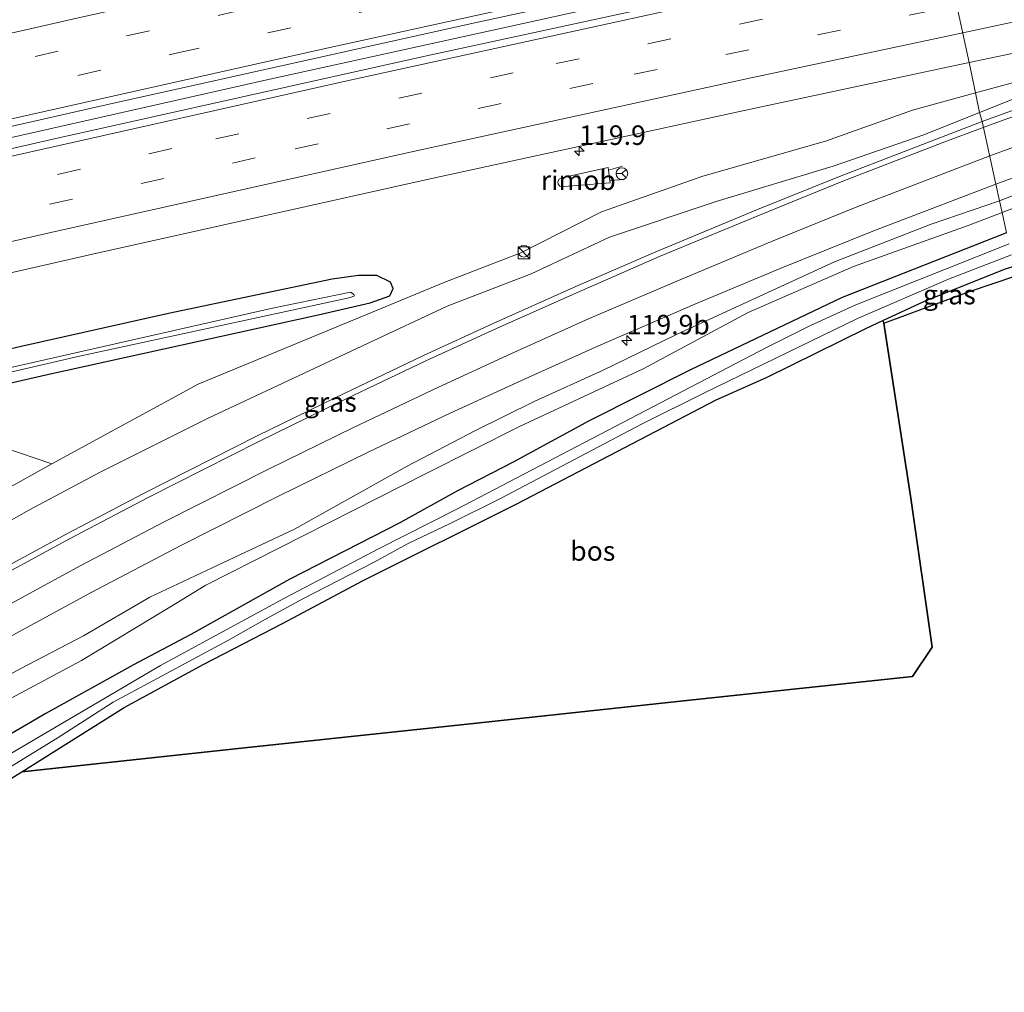
# Model space of a CAD drawing. Units: metres. Extents: x 219991 to 227468, y 473327 to 475000.
# Drawn here: x 224269 to 224395, y 473904 to 474029 of the extents above; entities that cross this region are included whole.
import ezdxf
from ezdxf.enums import TextEntityAlignment as Align

# ---------------------------------------------------------------- set-up
doc = ezdxf.new("R2010")
doc.units = ezdxf.units.M
doc.linetypes.add('VW-3-9_STREEP', pattern=[12, 3, -9])
doc.layers.get('0').update_dxf_attribs({"lineweight": 25})
for name, color, linetype, lineweight in [('B-ME-AM-KILOMETR-S-B1', 7, 'Continuous', 18), ('B-ME-BV-GELEIDECONSTRUCTIE-GELEIDERAIL-L-B1', 213, 'BV-GELEIDERAIL', 18), ('B-ME-BV-GELEIDECONSTRUCTIE-RIMOB-GV-B6', 213, 'BV-A1', 18), ('B-ME-GR-BOMENSTRUIKEN-GV-B6', 93, 'Continuous', 18), ('B-ME-GW-KRUINLIJN-L-B1', 93, 'Continuous', 18), ('B-ME-GW-TEENLIJN-L-B1', 93, 'Continuous', 18), ('B-ME-IE-GRASLAND-GV-B6', 93, 'Continuous', 18), ('B-ME-IE-HULPGEOMETRIE-L-B1', 53, 'Continuous', 18), ('B-ME-IE-INRICHTINGSELEMENT-S-B1', 253, 'Continuous', 18), ('B-ME-OG-WATER-GV-B6', 153, 'Continuous', 18), ('B-ME-VH-VERH_SOORT-BITUMEN-GV-B6', 8, 'IE-TERREINAFSCHEIDING-NATUURLIJK-HOUTWAL', 18), ('B-ME-VW-MARKERING-39STREEP-015-L-B1', 255, 'VW-3-9_STREEP', 18), ('B-ME-VW-MARKERING-STREEP-015-L-B1', 7, 'Continuous', 18), ('B-ME-VW-MEUBILAIR_WEGMEUBILAIR-RONA-S-B1', 8, 'Continuous', 18)]:
    doc.layers.add(name, color=color, linetype=linetype, lineweight=lineweight)
for name, color, linetype in [('B-ME-GR-BOS-GV-B6', 10, 'Continuous'), ('B-ME-GW-INSTEEKWATERGANG-L-B1', 10, 'Continuous'), ('B-ME-KG-KADASTRAAL-OPNAMEDTMGRENS-L-B1', 10, 'Continuous')]:
    doc.layers.add(name, color=color, linetype=linetype)
doc.styles.add('NLCS-ISO', font='NLCS-ISO.TTF')
doc.linetypes.add('BV-A1', pattern='A,0.5,[19,NLCS.SHX,S=1,R=0,X=0.5,Y=0],-1,[19,NLCS.SHX,S=1,R=0,X=0.5,Y=0],-1,0.5', length=3)
doc.linetypes.add('BV-GELEIDERAIL', pattern='A,10,-3,[108,NLCS.SHX,S=1,R=0,X=0,Y=0],-3', length=16)
doc.linetypes.add('IE-TERREINAFSCHEIDING-NATUURLIJK-HOUTWAL', pattern='A,7,-1.5,[67,NLCS.SHX,S=0.75,R=45,X=0,Y=0],-1.5,7,-1.5,[70,NLCS.SHX,S=0.75,R=0,X=0,Y=0],-1.5', length=20)

# ---------------------------------------------------------------- blocks, each defined once
blk = doc.blocks.new('hecto')
for p, q in [((0, 0.625), (-0.625, 0)), ((0, -0.625), (0, 0.625)), ((-0.625, 0), (0.625, 0)), ((0.625, 0), (0, -0.625))]:
    blk.add_line(p, q)
blk = doc.blocks.new('kast')
blk.add_line((-0.75, -0.75), (0.75, 0.75))
blk.add_lwpolyline([(-0.75, 0.75), (0.75, 0.75), (0.75, -0.75), (-0.75, -0.75)], close=True)
blk = doc.blocks.new('dtb')
blk.add_circle((0, 0), 0.75)
blk = doc.blocks.new('wegwijzer')
for q in [(-0.53, -0.53), (0, 0.75), (0.53, -0.53)]:
    blk.add_line((0, 0), q)
blk.add_circle((0, 0), 0.75)

msp = doc.modelspace()

# ---------------------------------------------------------------- linework, layer by layer
at = {"layer": 'B-ME-BV-GELEIDECONSTRUCTIE-GELEIDERAIL-L-B1'}
for p, q in [((224346.476, 474009.926, 12.3175), (224344.6985, 474009.433, 12.3372)), ((224344.8701, 474008.1042, 12.3199), (224346.7129, 474008.2403, 12.2825))]:
    msp.add_line(p, q, dxfattribs=at)
msp.add_polyline3d([(224117.8255, 473978.2686, 12.6817), (224161.7487, 473988.773, 12.7345), (224207.2023, 473999.6213, 12.7308), (224254.5948, 474010.5499, 12.7703), (224300.9504, 474020.9989, 12.7305), (224347.1542, 474031.1305, 12.764), (224387.29, 474039.7326, 12.7577)], dxfattribs=at)
at = {"layer": 'B-ME-BV-GELEIDECONSTRUCTIE-RIMOB-GV-B6'}
msp.add_polyline3d([(224338.997, 474007.3213, 12.2778), (224338.46, 474007.385, 12.321), (224338.2463, 474007.6248, 12.3128), (224338.2069, 474007.9742, 12.3226), (224338.357, 474008.276, 12.3329), (224338.693, 474008.439, 12.3302), (224344.6595, 474009.7546, 12.2709), (224344.6985, 474009.433, 12.3372), (224344.8701, 474008.1042, 12.3199), (224344.9054, 474007.8113, 12.2614), (224338.997, 474007.3213, 12.2778)], dxfattribs=at)
at = {"layer": 'B-ME-GR-BOMENSTRUIKEN-GV-B6'}
msp.add_polyline3d([(224225.982, 473940.134, 13.795), (224210.13, 473930.922, 13.18), (224188.92, 473918.942, 13.471), (224169.171, 473910.795, 13.474), (224148.392, 473904.206, 15.365), (224130.682, 473904.9, 13.579), (224113.4, 473904.146, 14.053), (224099.9926, 473906.6351, 16.065), (224099.6682, 473909.4042, 15.94), (224099.176, 473916.753, 11.431), (224105.041, 473935.216, 10.948), (224145.5005, 473946.1375, 10.9345), (224185.96, 473957.059, 10.921), (224217.795, 473965.2465, 10.963), (224249.63, 473973.434, 11.005), (224262.9817, 473975.3666, 11.2545), (224273.4155, 473971.8255, 11.504), (224269.061, 473969.397, 11.643), (224256.854, 473962.792, 12.063), (224248.223, 473958.121, 12.269), (224238.289, 473950.248, 12.945), (224234.135, 473945.948, 13.42), (224228.098, 473941.955, 13.656), (224225.982, 473940.134, 13.795)], dxfattribs=at)
at = {"layer": 'B-ME-GR-BOS-GV-B6'}
msp.add_polyline3d([(224379.939, 473989.839, 11.086), (224383.387, 473967.421, 10.84), (224386.123, 473948.334, 10.666), (224383.625, 473944.596, 10.666), (224355.1185, 473941.5415, 10.7215), (224326.612, 473938.487, 10.777), (224298.1055, 473935.4325, 10.8325), (224269.599, 473932.378, 10.888), (224282.676, 473940.623, 10.888), (224292.897, 473946.151, 10.888), (224302.954, 473951.374, 10.627), (224313.28, 473956.886, 10.642), (224333.058, 473966.732, 10.681), (224358.471, 473980.023, 10.63), (224364.907, 473982.865, 10.702), (224377.707, 473989.191, 10.825), (224379.7942, 473990.161, 10.8224), (224379.939, 473989.839, 11.086)], dxfattribs=at)
at = {"layer": 'B-ME-GW-INSTEEKWATERGANG-L-B1'}
for points in [[(224395.639, 474001.401, 11.155), (224374.586, 473993.126, 11.095), (224355.204, 473983.848, 11.122), (224342.221, 473977.303, 11.056), (224332.495, 473972.036, 11.092), (224325.341, 473968.339, 11.083), (224317.977, 473964.247, 11.056), (224303.909, 473957.035, 11.128), (224291.235, 473949.956, 11.119), (224283.893, 473946.06, 11.11), (224272.66, 473939.859, 11.041), (224265.528, 473935.689, 11.074)], [(224269.599, 473932.378, 10.888), (224282.676, 473940.623, 10.888), (224292.897, 473946.151, 10.888), (224302.954, 473951.374, 10.627), (224313.28, 473956.886, 10.642), (224333.058, 473966.732, 10.681), (224358.471, 473980.023, 10.63), (224364.907, 473982.865, 10.702), (224377.707, 473989.191, 10.825), (224379.7942, 473990.161, 10.8224), (224385.07, 473992.613, 10.816), (224395.384, 473996.743, 10.975), (224396.56, 473997.128, 11.011)], [(224248.094, 473977.579, 10.708), (224272.649, 473983.195, 10.777), (224307.508, 473990.888, 10.96), (224314.166, 473992.447, 10.915), (224316.698, 473993.329, 10.969), (224317.119, 473994.253, 11.023), (224316.784, 473995.098, 11.134), (224315.028, 473995.926, 11.179), (224312.704, 473995.926, 11.158), (224309.332, 473995.484, 11.077), (224288.346, 473991.074, 11.14), (224269.498, 473986.845, 11.143), (224236.089, 473978.979, 11.224)]]:
    msp.add_polyline3d(points, dxfattribs=at)
at = {"layer": 'B-ME-GW-KRUINLIJN-L-B1'}
for points in [[(224392.1768, 474016.8017, 11.6672), (224396.356, 474018.483, 11.615), (224416.293, 474024.879, 11.672), (224423.191, 474027.278, 11.669)], [(224394.7489, 474005.5141, 11.5393), (224422.3154, 474016.196, 11.5494), (224437.7232, 474021.027, 11.5424), (224448.007, 474025.298, 11.437)], [(224225.982, 473940.134, 13.795), (224239.464, 473947.954, 13.602), (224249.987, 473954.217, 13.392), (224259.23, 473959.539, 13.157), (224270.491, 473965.903, 12.994), (224279.698, 473970.782, 12.841), (224293.445, 473977.65, 12.636), (224324.027, 473991.988, 12.203), (224334.788, 473996.129, 12.087), (224344.802, 474000.839, 11.94), (224358.458, 474005.411, 11.779), (224373.457, 474009.916, 11.793), (224385.078, 474013.946, 11.756), (224392.1768, 474016.8017, 11.6672)], [(224394.7489, 474005.5141, 11.5393), (224386.0045, 474002.5265, 11.0814), (224373.6039, 473997.6675, 11.0964), (224353.385, 473988.3926, 11.1834), (224344.0247, 473983.8202, 11.2434), (224335.1842, 473979.8107, 11.6034), (224327.6753, 473976.0711, 11.6274), (224318.9109, 473971.5169, 11.7894), (224304.4964, 473963.4614, 11.704), (224295.399, 473959.174, 11.962), (224285.993, 473954.732, 12.217), (224277.484, 473949.791, 12.275), (224269.453, 473945.616, 12.583), (224260.295, 473940.592, 12.808)]]:
    msp.add_polyline3d(points, dxfattribs=at)
at = {"layer": 'B-ME-GW-TEENLIJN-L-B1'}
for points in [[(224391.6657, 474019.3239, 11.4098), (224416.235, 474025.962, 11.619), (224423.191, 474027.278, 11.669)], [(224448.007, 474025.298, 11.437), (224438.053, 474019.504, 11.316), (224422.666, 474014.879, 11.323), (224405.019, 474007.796, 11.276), (224395.0787, 474003.991, 11.3128)], [(224225.982, 473940.134, 13.795), (224228.098, 473941.955, 13.656), (224234.135, 473945.948, 13.42), (224238.289, 473950.248, 12.945), (224248.223, 473958.121, 12.269), (224256.854, 473962.792, 12.063), (224269.061, 473969.397, 11.643), (224273.4155, 473971.8255, 11.504), (224292.153, 473982.025, 11.066), (224323.726, 473995.085, 11.201), (224333.482, 473998.838, 11.227), (224343.803, 474004.081, 11.276), (224356.745, 474008.636, 11.383), (224372.451, 474013.129, 11.408), (224383.598, 474017.096, 11.375), (224391.6657, 474019.3239, 11.4098)], [(224265.777, 473940.525, 11.35), (224277.229, 473946.629, 11.176), (224288.541, 473953.455, 11.441), (224293.13, 473956.261, 11.484), (224321.436, 473970.643, 11.271), (224333.317, 473976.611, 11.226), (224349.108, 473983.97, 11.208), (224362.551, 473991.188, 11.388), (224376.061, 473997.09, 11.369), (224390.721, 474002.323, 11.329), (224395.0787, 474003.991, 11.3128)]]:
    msp.add_polyline3d(points, dxfattribs=at)
at = {"layer": 'B-ME-IE-GRASLAND-GV-B6'}
for points in [[(224102.5634, 473975.5555, 11.9788), (224106.528, 473976.7686, 12.0039), (224149.4135, 473987.2074, 12.0474), (224196.2088, 473998.4606, 12.0422), (224241.0967, 474008.8605, 12.0588), (224280.3713, 474017.796, 12.0387), (224326.9739, 474028.1782, 12.0841), (224367.9234, 474037.04, 12.1002), (224386.9943, 474041.0852, 12.1003), (224387.5936, 474038.3448, 12.0919), (224367.197, 474034.0166, 12.0779), (224321.0104, 474023.9929, 12.0861), (224274.3257, 474013.5645, 12.056), (224226.7857, 474002.7084, 12.0075), (224184.9839, 473992.9742, 12.012), (224139.1331, 473982.0803, 11.9732)], [(224392.1768, 474016.8017, 11.6672), (224396.356, 474018.483, 11.615), (224416.293, 474024.879, 11.672), (224423.191, 474027.278, 11.669), (224416.235, 474025.962, 11.619), (224391.6657, 474019.3239, 11.4098), (224390.8756, 474023.223, 11.7059), (224438.6313, 474033.2808, 11.7151), (224446.906, 474035.156, 11.775), (224447.206, 474034.953, 11.762), (224447.249, 474034.583, 11.787), (224446.93, 474034.212, 11.744), (224427.649, 474028.044, 11.705), (224417.207, 474024.522, 11.706), (224407.624, 474021.172, 11.742), (224392.5111, 474015.6507, 11.8196), (224392.1768, 474016.8017, 11.6672)], [(224392.1768, 474016.8017, 11.6672), (224391.6657, 474019.3239, 11.4098), (224416.235, 474025.962, 11.619), (224423.191, 474027.278, 11.669), (224416.293, 474024.879, 11.672), (224396.356, 474018.483, 11.615), (224392.1768, 474016.8017, 11.6672)], [(224448.007, 474025.298, 11.437), (224438.053, 474019.504, 11.316), (224422.666, 474014.879, 11.323), (224405.019, 474007.796, 11.276), (224395.0787, 474003.991, 11.3128), (224394.7489, 474005.5141, 11.5393), (224422.3154, 474016.196, 11.5494), (224437.7232, 474021.027, 11.5424), (224448.007, 474025.298, 11.437)], [(224104.2141, 473957.5805, 11.4694), (224149.8339, 473968.6952, 11.6341), (224191.1679, 473978.5299, 11.634), (224232.0165, 473988.0414, 11.6281), (224278.6522, 473998.6539, 11.6528), (224322.2644, 474008.3916, 11.6975), (224362.2532, 474017.1079, 11.7042), (224390.8756, 474023.223, 11.7059), (224391.6657, 474019.3239, 11.4098), (224383.598, 474017.096, 11.375), (224372.451, 474013.129, 11.408), (224356.745, 474008.636, 11.383), (224343.803, 474004.081, 11.276), (224333.482, 473998.838, 11.227)], [(224269.061, 473969.397, 11.643), (224273.4155, 473971.8255, 11.504), (224292.153, 473982.025, 11.066), (224323.726, 473995.085, 11.201), (224333.482, 473998.838, 11.227), (224343.803, 474004.081, 11.276), (224356.745, 474008.636, 11.383), (224372.451, 474013.129, 11.408), (224383.598, 474017.096, 11.375), (224391.6657, 474019.3239, 11.4098), (224392.1768, 474016.8017, 11.6672), (224385.078, 474013.946, 11.756), (224373.457, 474009.916, 11.793), (224358.458, 474005.411, 11.779), (224344.802, 474000.839, 11.94), (224334.788, 473996.129, 12.087), (224324.027, 473991.988, 12.203), (224293.445, 473977.65, 12.636), (224279.698, 473970.782, 12.841), (224270.491, 473965.903, 12.994), (224259.23, 473959.539, 13.157)], [(224259.23, 473959.539, 13.157), (224270.491, 473965.903, 12.994), (224279.698, 473970.782, 12.841), (224293.445, 473977.65, 12.636), (224324.027, 473991.988, 12.203), (224334.788, 473996.129, 12.087), (224344.802, 474000.839, 11.94), (224358.458, 474005.411, 11.779), (224373.457, 474009.916, 11.793), (224385.078, 474013.946, 11.756), (224392.1768, 474016.8017, 11.6672), (224392.5111, 474015.6507, 11.8196), (224374.247, 474008.623, 11.954), (224363.773, 474004.395, 12.028), (224350.736, 473998.966, 12.158), (224340.227, 473994.406, 12.256), (224329.94, 473989.778, 12.384), (224321.022, 473985.672, 12.506), (224309.705, 473980.281, 12.658), (224299.705, 473975.387, 12.799), (224285.175, 473968.008, 13.046), (224275.34, 473962.862, 13.212), (224262.8, 473956.059, 13.462)], [(224422.3154, 474016.196, 11.5494), (224394.7489, 474005.5141, 11.5393), (224394.2904, 474007.6311, 11.5837), (224409.833, 474013.333, 11.509)], [(224394.2904, 474007.6311, 11.5837), (224394.7489, 474005.5141, 11.5393), (224386.0045, 474002.5265, 11.0814), (224373.6039, 473997.6675, 11.0964), (224353.385, 473988.3926, 11.1834), (224344.0247, 473983.8202, 11.2434), (224335.1842, 473979.8107, 11.6034), (224327.6753, 473976.0711, 11.6274), (224318.9109, 473971.5169, 11.7894), (224304.4964, 473963.4614, 11.704), (224295.399, 473959.174, 11.962), (224285.993, 473954.732, 12.217), (224277.484, 473949.791, 12.275), (224269.453, 473945.616, 12.583), (224260.295, 473940.592, 12.808)], [(224267.872, 473949.573, 13.17), (224278.459, 473955.334, 12.971), (224290.039, 473961.385, 12.756), (224302.445, 473967.671, 12.531), (224313.933, 473973.32, 12.36), (224324.419, 473978.288, 12.225), (224334.48, 473982.922, 12.082), (224343.391, 473986.909, 11.973), (224355.725, 473992.267, 11.882), (224366.677, 473996.817, 11.761), (224378.535, 474001.59, 11.681), (224394.2904, 474007.6311, 11.5837)], [(224395.639, 474001.401, 11.155), (224395.0787, 474003.991, 11.3128), (224405.019, 474007.796, 11.276)], [(224260.295, 473940.592, 12.808), (224269.453, 473945.616, 12.583), (224277.484, 473949.791, 12.275), (224285.993, 473954.732, 12.217), (224295.399, 473959.174, 11.962), (224304.4964, 473963.4614, 11.704), (224318.9109, 473971.5169, 11.7894), (224327.6753, 473976.0711, 11.6274), (224335.1842, 473979.8107, 11.6034), (224344.0247, 473983.8202, 11.2434), (224353.385, 473988.3926, 11.1834), (224373.6039, 473997.6675, 11.0964), (224386.0045, 474002.5265, 11.0814), (224394.7489, 474005.5141, 11.5393), (224395.0787, 474003.991, 11.3128), (224390.721, 474002.323, 11.329), (224376.061, 473997.09, 11.369), (224362.551, 473991.188, 11.388), (224349.108, 473983.97, 11.208), (224333.317, 473976.611, 11.226), (224321.436, 473970.643, 11.271), (224293.13, 473956.261, 11.484), (224288.541, 473953.455, 11.441), (224277.229, 473946.629, 11.176), (224265.777, 473940.525, 11.35)], [(224265.777, 473940.525, 11.35), (224277.229, 473946.629, 11.176), (224288.541, 473953.455, 11.441), (224293.13, 473956.261, 11.484), (224321.436, 473970.643, 11.271), (224333.317, 473976.611, 11.226), (224349.108, 473983.97, 11.208), (224362.551, 473991.188, 11.388), (224376.061, 473997.09, 11.369), (224390.721, 474002.323, 11.329), (224395.0787, 474003.991, 11.3128), (224395.639, 474001.401, 11.155), (224374.586, 473993.126, 11.095), (224355.204, 473983.848, 11.122), (224342.221, 473977.303, 11.056), (224332.495, 473972.036, 11.092), (224325.341, 473968.339, 11.083), (224317.977, 473964.247, 11.056), (224303.909, 473957.035, 11.128), (224291.235, 473949.956, 11.119), (224283.893, 473946.06, 11.11), (224272.66, 473939.859, 11.041), (224265.528, 473935.689, 11.074)], [(224265.528, 473935.689, 11.074), (224272.66, 473939.859, 11.041), (224283.893, 473946.06, 11.11), (224291.235, 473949.956, 11.119), (224303.909, 473957.035, 11.128), (224317.977, 473964.247, 11.056), (224325.341, 473968.339, 11.083), (224332.495, 473972.036, 11.092), (224342.221, 473977.303, 11.056), (224355.204, 473983.848, 11.122), (224374.586, 473993.126, 11.095), (224395.639, 474001.401, 11.155)], [(224395.963, 473999.983, 9.97), (224376.344, 473992.188, 9.97), (224370.568, 473989.525, 9.97), (224364.897, 473986.725, 9.97), (224325.192, 473965.964, 9.97), (224315.32, 473960.993, 9.97), (224303.209, 473954.635, 9.97), (224287.357, 473945.996, 9.97), (224263.055, 473931.757, 9.97)], [(224333.482, 473998.838, 11.227), (224323.726, 473995.085, 11.201), (224292.153, 473982.025, 11.066), (224273.4155, 473971.8255, 11.504), (224262.9817, 473975.3666, 11.2545), (224249.63, 473973.434, 11.005), (224217.795, 473965.2465, 10.963), (224185.96, 473957.059, 10.921), (224145.5005, 473946.1375, 10.9345), (224105.041, 473935.216, 10.948), (224099.176, 473916.753, 11.431)], [(224256.138, 473925.696, 9.97), (224274.124, 473936.674, 9.97), (224281.277, 473941.294, 9.97), (224296.025, 473949.238, 9.97), (224300.797, 473951.947, 9.97), (224305.553, 473954.525, 9.97), (224314.695, 473959.209, 9.97), (224318.973, 473961.573, 9.97), (224324.433, 473964.179, 9.97), (224330.845, 473967.391, 9.97), (224348.911, 473976.887, 9.97), (224357.055, 473980.954, 9.97), (224376.565, 473990.434, 9.97), (224388.224, 473995.47, 9.97), (224396.263, 473998.559, 9.97)], [(224395.384, 473996.743, 10.975), (224385.07, 473992.613, 10.816), (224379.7942, 473990.161, 10.8224), (224377.707, 473989.191, 10.825), (224364.907, 473982.865, 10.702), (224358.471, 473980.023, 10.63), (224333.058, 473966.732, 10.681), (224313.28, 473956.886, 10.642), (224302.954, 473951.374, 10.627), (224292.897, 473946.151, 10.888), (224282.676, 473940.623, 10.888), (224269.599, 473932.378, 10.888), (224256.793, 473924.473, 10.975)], [(224379.939, 473989.839, 11.086), (224379.7942, 473990.161, 10.8224), (224385.07, 473992.613, 10.816), (224395.384, 473996.743, 10.975), (224396.56, 473997.128, 11.011), (224396.843, 473995.879, 11.023), (224390.894, 473993.883, 11.002), (224379.939, 473989.839, 11.086)], [(224236.089, 473978.979, 11.224), (224269.498, 473986.845, 11.143), (224288.346, 473991.074, 11.14), (224309.332, 473995.484, 11.077), (224312.704, 473995.926, 11.158), (224315.028, 473995.926, 11.179), (224316.784, 473995.098, 11.134), (224317.119, 473994.253, 11.023), (224316.698, 473993.329, 10.969), (224314.166, 473992.447, 10.915), (224307.508, 473990.888, 10.96), (224272.649, 473983.195, 10.777), (224248.094, 473977.579, 10.708)], [(224248.094, 473977.579, 10.708), (224272.649, 473983.195, 10.777), (224307.508, 473990.888, 10.96), (224314.166, 473992.447, 10.915), (224316.698, 473993.329, 10.969), (224317.119, 473994.253, 11.023), (224316.784, 473995.098, 11.134), (224315.028, 473995.926, 11.179), (224312.704, 473995.926, 11.158), (224309.332, 473995.484, 11.077), (224288.346, 473991.074, 11.14), (224269.498, 473986.845, 11.143), (224236.089, 473978.979, 11.224)], [(224276.968, 473985.597, 10), (224311.66, 473993.127, 10), (224312.19, 473993.339, 10), (224312.107, 473993.513, 10), (224311.679, 473993.783, 10), (224301.681, 473991.764, 10), (224255.165, 473981.198, 10)], [(224255.365, 473980.617, 10), (224276.968, 473985.597, 10)]]:
    msp.add_polyline3d(points, dxfattribs=at)
at = {"layer": 'B-ME-IE-HULPGEOMETRIE-L-B1'}
msp.add_polyline3d([(224374.642, 474097.564, 10.507), (224374.854, 474096.593, 10.585), (224375.237, 474094.847, 10.042), (224375.568, 474093.329, 10.042), (224375.8457, 474092.06, 10.7722), (224376.8488, 474087.4737, 11.1354), (224378.0553, 474081.9586, 12.1288), (224379.0818, 474077.2682, 12.396), (224380.8458, 474069.2007, 12.586), (224381.4789, 474066.3052, 12.3665), (224382.5144, 474061.5705, 11.5271), (224383.6838, 474056.2228, 11.719), (224386.9942, 474041.0851, 12.1003), (224387.5936, 474038.3448, 12.0919), (224390.8756, 474023.223, 11.7059), (224391.6657, 474019.3239, 11.4098), (224392.1768, 474016.8017, 11.6672), (224392.5111, 474015.6507, 11.8196), (224394.2904, 474007.6311, 11.5837), (224394.7489, 474005.5141, 11.5393), (224395.0787, 474003.991, 11.3128), (224395.639, 474001.401, 11.155)], dxfattribs=at)
at = {"layer": 'B-ME-KG-KADASTRAAL-OPNAMEDTMGRENS-L-B1'}
msp.add_polyline3d([(224256.793, 473924.473, 10.975), (224269.599, 473932.378, 10.888), (224298.1055, 473935.4325, 10.8325), (224326.612, 473938.487, 10.777), (224355.1185, 473941.5415, 10.7215), (224383.625, 473944.596, 10.666), (224386.123, 473948.334, 10.666), (224383.387, 473967.421, 10.84), (224379.939, 473989.839, 11.086), (224390.894, 473993.883, 11.002), (224396.843, 473995.879, 11.023)], dxfattribs=at)
at = {"layer": 'B-ME-OG-WATER-GV-B6'}
for points in [[(224263.055, 473931.757, 9.97), (224287.357, 473945.996, 9.97), (224303.209, 473954.635, 9.97), (224315.32, 473960.993, 9.97), (224325.192, 473965.964, 9.97), (224364.897, 473986.725, 9.97), (224370.568, 473989.525, 9.97), (224376.344, 473992.188, 9.97), (224395.963, 473999.983, 9.97)], [(224396.263, 473998.559, 9.97), (224388.224, 473995.47, 9.97), (224376.565, 473990.434, 9.97), (224357.055, 473980.954, 9.97), (224348.911, 473976.887, 9.97), (224330.845, 473967.391, 9.97), (224324.433, 473964.179, 9.97), (224318.973, 473961.573, 9.97), (224314.695, 473959.209, 9.97), (224305.553, 473954.525, 9.97), (224300.797, 473951.947, 9.97), (224296.025, 473949.238, 9.97), (224281.277, 473941.294, 9.97), (224274.124, 473936.674, 9.97), (224256.138, 473925.696, 9.97)], [(224255.165, 473981.198, 10), (224301.681, 473991.764, 10), (224311.679, 473993.783, 10), (224312.107, 473993.513, 10), (224312.19, 473993.339, 10), (224311.66, 473993.127, 10), (224276.968, 473985.597, 10)], [(224276.968, 473985.597, 10), (224255.365, 473980.617, 10)]]:
    msp.add_polyline3d(points, dxfattribs=at)
at = {"layer": 'B-ME-VH-VERH_SOORT-BITUMEN-GV-B6'}
for points in [[(224099.9783, 473991.0925, 11.5406), (224145.0768, 474002.0917, 11.684), (224190.519, 474013.0117, 11.6782), (224234.2176, 474023.1617, 11.6559), (224275.685, 474032.5843, 11.6693), (224320.0118, 474042.4554, 11.719), (224363.8262, 474052.0017, 11.7141), (224383.6838, 474056.2228, 11.719), (224386.9942, 474041.0851, 12.1003), (224367.9233, 474037.0397, 12.1002), (224326.9739, 474028.1782, 12.0841), (224280.3711, 474017.7959, 12.0387), (224241.0967, 474008.8605, 12.0588), (224196.2088, 473998.4605, 12.0422)], [(224438.6313, 474033.2808, 11.7151), (224390.8756, 474023.223, 11.7059), (224387.5936, 474038.3448, 12.0919), (224414.0386, 474043.9564, 12.1101)], [(224103.6293, 473973.4911, 11.8654), (224139.1331, 473982.0803, 11.9732), (224184.9839, 473992.9743, 12.012), (224226.7857, 474002.7083, 12.0075), (224274.3257, 474013.5645, 12.056), (224321.0103, 474023.9928, 12.0861), (224367.1969, 474034.0166, 12.0779), (224387.5936, 474038.3448, 12.0919), (224390.8756, 474023.223, 11.7059), (224362.2532, 474017.1079, 11.7042), (224322.2644, 474008.3916, 11.6975), (224278.6522, 473998.6539, 11.6528), (224232.0165, 473988.0414, 11.6281), (224191.1679, 473978.5299, 11.634), (224149.8339, 473968.6952, 11.6341), (224104.2141, 473957.5805, 11.4694)], [(224409.833, 474013.333, 11.509), (224394.2904, 474007.6311, 11.5837), (224392.5111, 474015.6507, 11.8196), (224407.624, 474021.172, 11.742)], [(224262.8, 473956.059, 13.462), (224275.34, 473962.862, 13.212), (224285.175, 473968.008, 13.046), (224299.705, 473975.387, 12.799), (224309.705, 473980.281, 12.658), (224321.022, 473985.672, 12.506), (224329.94, 473989.778, 12.384), (224340.227, 473994.406, 12.256), (224350.736, 473998.966, 12.158), (224363.773, 474004.395, 12.028), (224374.247, 474008.623, 11.954), (224392.5111, 474015.6507, 11.8196), (224394.2904, 474007.6311, 11.5837), (224378.535, 474001.59, 11.681), (224366.677, 473996.817, 11.761), (224355.725, 473992.267, 11.882), (224343.391, 473986.909, 11.973), (224334.48, 473982.922, 12.082), (224324.419, 473978.288, 12.225), (224313.933, 473973.32, 12.36), (224302.445, 473967.671, 12.531), (224290.039, 473961.385, 12.756), (224278.459, 473955.334, 12.971), (224267.872, 473949.573, 13.17)]]:
    msp.add_polyline3d(points, dxfattribs=at)
at = {"layer": 'B-ME-VW-MARKERING-39STREEP-015-L-B1'}
for points in [[(224022.1763, 473964.1875, 11.8208), (224035.5763, 473967.5373, 11.8053), (224078.5458, 473978.1173, 11.7301), (224121.637, 473988.7253, 11.9179), (224164.7066, 473999.1979, 11.9313), (224212.1236, 474010.4475, 11.9153), (224259.588, 474021.3538, 11.9291), (224302.8225, 474031.0572, 11.9491), (224346.1075, 474040.5861, 11.9827), (224385.2774, 474048.9386, 11.9735)], [(224022.9354, 473960.7856, 11.9082), (224055.9735, 473968.9647, 11.8308), (224103.4983, 473980.6117, 11.9153), (224151.0062, 473992.2275, 12.0251), (224198.5797, 474003.624, 12.0141), (224241.6518, 474013.603, 12.0109), (224289.3595, 474024.4049, 12.0173), (224332.471, 474033.9804, 12.0632), (224375.8015, 474043.3007, 12.0614), (224386.0368, 474045.4671, 12.063)], [(224388.5534, 474033.9468, 12.0343), (224376.112, 474031.3078, 12.0205), (224332.4933, 474021.8721, 12.0215), (224288.7877, 474012.1806, 12.0192), (224245.6962, 474002.4118, 11.9681), (224202.3856, 473992.439, 11.974), (224159.3794, 473982.2433, 11.9736), (224116.2457, 473971.9147, 11.8393), (224072.8453, 473961.2705, 11.7827), (224025.4652, 473949.4495, 11.9157)], [(224026.2303, 473946.0187, 11.8358), (224037.3533, 473948.8366, 11.8014), (224080.4861, 473959.579, 11.6952), (224123.287, 473970.0144, 11.7798), (224170.7673, 473981.352, 11.8791), (224213.8023, 473991.497, 11.8712), (224261.4353, 474002.4125, 11.8855), (224304.5776, 474012.1489, 11.941), (224347.9862, 474021.6975, 11.9343), (224389.288, 474030.5563, 11.9507)]]:
    msp.add_polyline3d(points, dxfattribs=at)
at = {"layer": 'B-ME-VW-MARKERING-STREEP-015-L-B1'}
for points in [[(224393.497, 474011.256, 11.7436), (224409.185, 474016.973, 11.666), (224419.765, 474020.679, 11.635), (224439.004, 474027.028, 11.645), (224451.6194, 474030.9617, 11.6572), (224465.908, 474035.2254, 11.7185), (224480.0305, 474039.1529, 11.7568), (224499.0396, 474044.0754, 11.7952), (224522.8343, 474049.7503, 11.8337), (224542.0216, 474054.0783, 11.8202), (224566.0545, 474058.9296, 11.8327), (224609.454, 474067.3796, 11.8119), (224652.8434, 474075.5454, 11.823), (224699.3586, 474084.113, 11.8657), (224747.1943, 474092.6972, 11.9054), (224754.7996, 474094.0359, 11.9097)], [(224390.0543, 474027.0192, 11.8749), (224406.1489, 474030.4455, 11.8853), (224449.4951, 474039.4758, 11.8972), (224492.8908, 474048.361, 11.942), (224540.7066, 474057.9306, 11.9282)], [(224392.6732, 474014.8999, 11.8519), (224407.885, 474020.441, 11.775), (224417.935, 474023.955, 11.747), (224437.703, 474030.525, 11.742), (224450.4369, 474034.521, 11.764), (224469.4113, 474040.022, 11.8121), (224488.3688, 474045.1937, 11.8898), (224507.4002, 474049.9188, 11.9113), (224540.7225, 474057.6652, 11.9205)], [(224021.384, 473967.7388, 11.7442), (224056.7221, 473976.4995, 11.6534), (224102.722, 473987.7894, 11.7314), (224145.7318, 473998.2816, 11.8617), (224186.2952, 474008.0716, 11.8368), (224229.2749, 474018.0907, 11.8257), (224277.0335, 474028.9497, 11.8384), (224322.727, 474039.1442, 11.8823), (224361.0184, 474047.4656, 11.8911), (224384.5088, 474052.4506, 11.8942)], [(224023.7183, 473957.2749, 11.9911), (224042.2873, 473961.9186, 11.9654), (224086.7909, 473972.8335, 11.9188), (224132.6016, 473984.1014, 12.1133), (224178.4539, 473995.2087, 12.1043), (224219.2788, 474004.821, 12.0906), (224265.5832, 474015.4142, 12.1109), (224308.6505, 474025.0559, 12.1267), (224351.9153, 474034.5561, 12.1658), (224386.7995, 474041.9774, 12.1499)], [(224024.6849, 473952.9438, 12.0364), (224065.7435, 473963.2179, 11.8949), (224109.2147, 473973.9091, 11.9251), (224152.2261, 473984.2146, 12.0658), (224198.8476, 473995.2399, 12.0682), (224221.5889, 474000.5432, 12.0603), (224268.4855, 474011.2608, 12.0853), (224311.7773, 474020.9887, 12.119), (224356.6736, 474030.7983, 12.115), (224387.7895, 474037.4492, 12.1403)], [(224027.0098, 473942.5271, 11.7483), (224075.3479, 473954.5743, 11.6139), (224105.4021, 473961.9971, 11.6369), (224148.9727, 473972.4629, 11.7856), (224192.0749, 473982.7164, 11.7961), (224230.2801, 473991.5912, 11.7869), (224273.2819, 474001.43, 11.8177), (224319.6743, 474011.8051, 11.8585), (224362.944, 474021.248, 11.8575), (224390.0543, 474027.0192, 11.8749)], [(224263.391, 473955.552, 13.483), (224275.671, 473962.202, 13.23), (224285.749, 473967.518, 13.064), (224299.91, 473974.665, 12.818), (224310.197, 473979.712, 12.671), (224321.323, 473984.991, 12.526), (224330.346, 473989.158, 12.407), (224340.501, 473993.688, 12.271), (224351.295, 473998.394, 12.169), (224364.019, 474003.678, 12.044), (224374.674, 474007.991, 11.981), (224387.389, 474012.931, 11.891), (224392.6732, 474014.8999, 11.8519)], [(224265.752, 473952.594, 13.337), (224277.135, 473958.792, 13.119), (224287.802, 473964.379, 12.928), (224301.175, 473971.142, 12.7), (224312.041, 473976.482, 12.545), (224322.91, 473981.645, 12.413), (224332.195, 473985.913, 12.272), (224342.139, 473990.384, 12.137), (224353.432, 473995.227, 12.013), (224365.572, 474000.289, 11.933), (224376.395, 474004.678, 11.846), (224393.497, 474011.256, 11.7436)]]:
    msp.add_polyline3d(points, dxfattribs=at)

# ---------------------------------------------------------------- block references
at = {"layer": 'B-ME-AM-KILOMETR-S-B1', "rotation": 90}
for p in [(224340.9465, 474011.8715, 11.6389), (224347.032, 473987.61, 11.871)]:
    msp.add_blockref('hecto', p, dxfattribs=at)
at = {"layer": 'B-ME-IE-INRICHTINGSELEMENT-S-B1', "rotation": 90}
for name, p in [('dtb', (224333.85, 473999.044, 11.3459)), ('kast', (224333.8801, 473998.8332, 11.3381))]:
    msp.add_blockref(name, p, dxfattribs=at)
at = {"layer": 'B-ME-VW-MEUBILAIR_WEGMEUBILAIR-RONA-S-B1', "rotation": 90}
msp.add_blockref('wegwijzer', (224346.4022, 474008.9797, 11.4781), dxfattribs=at)

# ---------------------------------------------------------------- texts
at = {"layer": 'B-ME-AM-KILOMETR-S-B1', "ltscale": 0.2, "style": 'NLCS-ISO'}
for s, p in [('119.9', (224340.9465, 474011.8715, 11.6389)), ('119.9b', (224347.032, 473987.61, 11.871))]:
    msp.add_text(s, height=2.5, dxfattribs=at).set_placement(p, align=Align.BOTTOM_LEFT)
at = {"layer": 'B-ME-BV-GELEIDECONSTRUCTIE-RIMOB-GV-B6', "ltscale": 0.2, "style": 'NLCS-ISO'}
msp.add_text('rimob', height=2.5, dxfattribs=at).set_placement((224340.82643, 474008.13134), align=Align.MIDDLE_CENTER)
at = {"layer": 'B-ME-GR-BOS-GV-B6', "ltscale": 0.2, "style": 'NLCS-ISO'}
msp.add_text('bos', height=2.5, dxfattribs=at).set_placement((224342.67734, 473960.65967), align=Align.MIDDLE_CENTER)
at = {"layer": 'B-ME-IE-GRASLAND-GV-B6', "ltscale": 0.2, "style": 'NLCS-ISO'}
for p in [(224388.3186, 473993.4835), (224309.0794, 473979.72895)]:
    msp.add_text('gras', height=2.5, dxfattribs=at).set_placement(p, align=Align.MIDDLE_CENTER)

doc.saveas('drawing.dxf')
